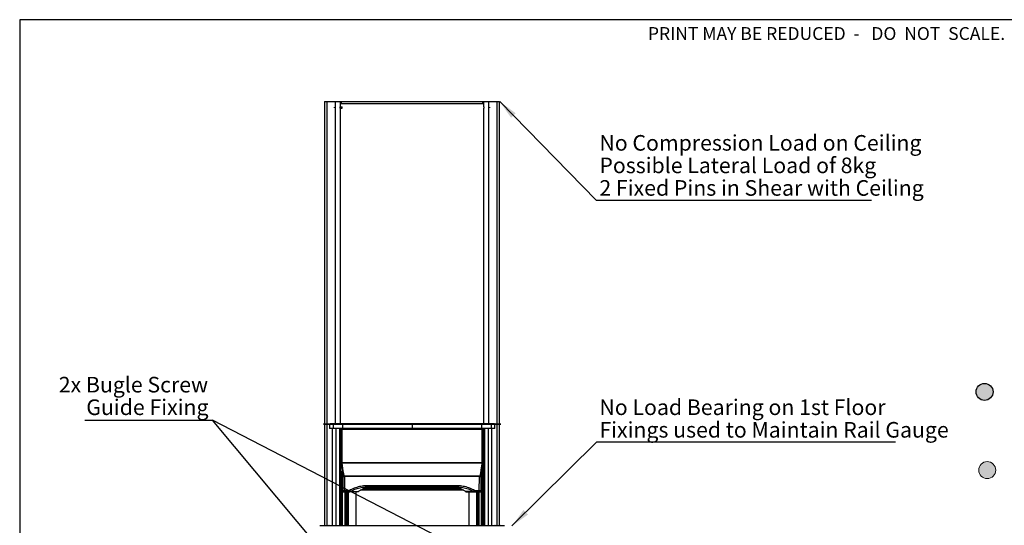
# Model space of a CAD drawing. Units: millimetres. Extents: x -5 to 297, y 1 to 209.
# Drawn here: x 0 to 167, y 123 to 209 of the extents above; entities that cross this region are included whole.
import ezdxf

# ---------------------------------------------------------------- set-up
doc = ezdxf.new("R2010")
doc.units = ezdxf.units.MM
doc.layers.add('SLD-0', color=179, linetype='Continuous')
doc.styles.add('SLDTEXTSTYLE0', font='TXT', dxfattribs={"width": 0.7})
doc.styles.add('SLDTEXTSTYLE1', font='TXT', dxfattribs={"width": 0.597741})
doc.dimstyles.new('SLDDIMSTYLE0', dxfattribs={"dimtxt": 0.18, "dimasz": 3.302, "dimexe": 0, "dimexo": 0.0625, "dimgap": 0, "dimtad": 0, "dimtih": 1, "dimtoh": 1, "dimdec": 0, "dimrnd": 1e-09, "dimzin": 0, "dimdsep": 46, "dimtxsty": 'Standard', "dimsah": 1, "dimcen": 0.09, "dimadec": 0, "dimazin": 0, "dimtfac": 3.302, "dimtdec": 0, "dimtofl": 0, "dimtmove": 0, "dimatfit": 3, "dimfxl": 0, "dimfrac": 2, "dimtolj": 1, "dimtzin": 0, "dimarcsym": 0})

# ---------------------------------------------------------------- blocks, each defined once
blk = doc.blocks.new('SW_NOTE_5')
at = {"layer": 'SLD-0', "color": 0}
blk.add_line((50.72, 0), (0, 0), dxfattribs=at)
at = {"layer": 'SLD-0', "color": 0, "char_height": 2.6458, "attachment_point": 1, "style": 'SLDTEXTSTYLE0'}
for s, insert in [('No Load Bearing on 1st Floor', (0.5, 7.24)), ('Fixings used to Maintain Rail Gauge', (0.5, 3.41))]:
    blk.add_mtext(s, dxfattribs=dict(at, insert=insert))
blk = doc.blocks.new('SW_NOTE_6')
at = {"layer": 'SLD-0', "color": 0}
blk.add_line((-21.65, 0), (0, 0), dxfattribs=at)
blk.add_line((-21.65, 0), (0, 0), dxfattribs=at)
at = {"layer": 'SLD-0', "color": 0, "char_height": 2.6458, "attachment_point": 3, "style": 'SLDTEXTSTYLE0'}
for s, insert in [('2x Bugle Screw', (-0.73, 7.33)), ('Guide Fixing', (-0.66, 3.5))]:
    blk.add_mtext(s, dxfattribs=dict(at, insert=insert))
blk = doc.blocks.new('SW_NOTE_7')
at = {"layer": 'SLD-0', "color": 0}
blk.add_line((46.63, 0), (0, 0), dxfattribs=at)
at = {"layer": 'SLD-0', "color": 0, "char_height": 2.6458, "attachment_point": 1, "style": 'SLDTEXTSTYLE0'}
for s, insert in [('No Compression Load on Ceiling', (0.5, 11.09)), ('Possible Lateral Load of 8kg', (0.5, 7.27)), ('2 Fixed Pins in Shear with Ceiling', (0.5, 3.44))]:
    blk.add_mtext(s, dxfattribs=dict(at, insert=insert))

msp = doc.modelspace()

# ---------------------------------------------------------------- hatches: boundary and pattern name
at = {"linetype": 'Continuous'}
h = msp.add_hatch(color=179, dxfattribs=at)
edge = h.paths.add_edge_path(flags=0)
edge.add_arc((163.7, 145.82), 1.44, 0, 360)
h = msp.add_hatch(color=179, dxfattribs=at)
edge = h.paths.add_edge_path(flags=0)
edge.add_arc((164.16, 132.55), 1.44, 0, 360)

# ---------------------------------------------------------------- linework, layer by layer
at = {"color": 7, "linetype": 'Continuous', "lineweight": 25}
for p, q in [((51.75, 195.08), (51.75, 140.38)), ((51.75, 195.08), (52.16, 195.08)), ((52.16, 195.08), (53.6, 195.08)), ((53.48, 194.02), (53.48, 194.13)), ((53.6, 195.08), (54.44, 195.08)), ((54.44, 195.08), (54.44, 194.73)), ((54.44, 195.08), (54.59, 195.08)), ((54.59, 194.73), (54.44, 194.73)), ((54.45, 194.19), (54.48, 194.19)), ((54.48, 193.96), (54.45, 193.96)), ((54.48, 194.19), (54.48, 194.73)), ((54.48, 194.19), (54.73, 194.19)), ((54.48, 140.42), (54.48, 193.96)), ((54.48, 193.96), (54.73, 193.96)), ((54.59, 195.08), (54.59, 194.73)), ((54.59, 195.08), (78.63, 195.08)), ((54.59, 194.73), (78.63, 194.73)), ((54.73, 193.96), (54.73, 194.19)), ((78.63, 194.73), (78.63, 195.08)), ((78.63, 195.08), (78.77, 195.08)), ((78.77, 194.73), (78.63, 194.73)), ((78.74, 194.73), (78.74, 194.19)), ((78.74, 194.19), (78.76, 194.19)), ((78.74, 193.96), (78.74, 140.42)), ((78.76, 193.96), (78.74, 193.96)), ((78.77, 194.73), (78.77, 195.08)), ((78.77, 195.08), (79.62, 195.08)), ((79.62, 195.08), (81.05, 195.08)), ((79.74, 194.02), (79.74, 194.13)), ((81.05, 195.08), (81.46, 195.08)), ((81.46, 140.38), (81.46, 195.08)), ((51.58, 140.34), (51.58, 140.33)), ((51.58, 140.33), (52.51, 140.33)), ((51.62, 140.38), (52.54, 140.38)), ((51.75, 140.33), (51.75, 123.18)), ((54.64, 140.34), (52.51, 140.34)), ((52.51, 140.34), (52.51, 140.33)), ((52.51, 140.33), (54.64, 140.33)), ((52.54, 140.38), (54.65, 140.38)), ((52.58, 140.33), (52.58, 139.61)), ((52.71, 140.4), (52.71, 140.38)), ((53.21, 140.33), (53.21, 139.61)), ((53.3, 140.38), (53.3, 140.4)), ((66.61, 140.34), (54.64, 140.34)), ((54.64, 140.34), (54.64, 140.33)), ((54.64, 140.33), (66.61, 140.33)), ((54.65, 140.38), (66.61, 140.38)), ((54.84, 140.33), (54.84, 139.61)), ((66.61, 140.4), (54.87, 140.4)), ((66.61, 140.38), (78.56, 140.38)), ((78.57, 140.34), (66.61, 140.34)), ((66.61, 140.34), (66.61, 140.33)), ((66.61, 140.33), (78.57, 140.33)), ((66.61, 140.33), (66.61, 139.61)), ((78.37, 140.33), (78.37, 139.61)), ((78.56, 140.38), (80.67, 140.38)), ((78.57, 140.34), (78.57, 140.33)), ((80.7, 140.34), (78.57, 140.34)), ((78.57, 140.33), (80.7, 140.33)), ((79.91, 140.38), (79.91, 140.4)), ((80, 140.33), (80, 139.61)), ((80.51, 140.38), (80.51, 140.4)), ((80.63, 139.61), (80.63, 140.33)), ((80.67, 140.38), (81.59, 140.38)), ((80.7, 140.34), (80.7, 140.33)), ((80.7, 140.33), (81.64, 140.33)), ((81.46, 123.18), (81.46, 140.33)), ((81.64, 140.33), (81.64, 140.34)), ((53.2, 139.61), (52.58, 139.61)), ((53.06, 139.61), (53.06, 123.18)), ((53.21, 139.61), (53.2, 139.61)), ((53.22, 139.61), (53.21, 139.61)), ((54.84, 139.61), (53.22, 139.61)), ((54.33, 139.61), (54.33, 123.18)), ((54.5, 123.18), (54.5, 139.61)), ((54.55, 139.44), (54.55, 133.82)), ((54.58, 139.54), (54.58, 139.61)), ((54.69, 139.44), (54.69, 133.82)), ((78.52, 139.44), (54.69, 139.44)), ((54.72, 139.61), (78.49, 139.61)), ((66.61, 139.61), (54.84, 139.61)), ((54.84, 139.61), (54.84, 139.61)), ((55.25, 139.61), (55.25, 139.61)), ((55.31, 139.61), (55.31, 139.61)), ((55.76, 139.61), (55.76, 139.61)), ((57.36, 139.61), (57.36, 139.61)), ((58.47, 139.61), (58.47, 139.61)), ((78.37, 139.61), (66.61, 139.61)), ((74.75, 139.61), (74.75, 139.61)), ((75.85, 139.61), (75.85, 139.61)), ((77.46, 139.61), (77.46, 139.61)), ((77.9, 139.61), (77.9, 139.61)), ((77.96, 139.61), (77.96, 139.61)), ((78.37, 139.61), (78.37, 139.61)), ((79.99, 139.61), (78.37, 139.61)), ((78.52, 133.82), (78.52, 139.44)), ((78.63, 139.54), (78.63, 139.61)), ((78.66, 133.82), (78.66, 139.44)), ((78.71, 139.61), (78.71, 123.18)), ((78.89, 139.61), (78.89, 123.18)), ((80, 139.61), (79.99, 139.61)), ((80.01, 139.61), (80, 139.61)), ((80.63, 139.61), (80.01, 139.61)), ((80.15, 123.18), (80.15, 139.61)), ((54.53, 133.24), (54.5, 133.24)), ((54.64, 133.24), (54.53, 133.24)), ((54.6, 133.35), (54.61, 133.34)), ((54.6, 133.33), (54.62, 133.33)), ((54.78, 123.18), (54.78, 132.35)), ((54.83, 123.18), (54.83, 132.01)), ((78.38, 123.18), (78.38, 132.01)), ((78.44, 132.43), (78.44, 123.18)), ((78.69, 133.24), (78.57, 133.24)), ((78.6, 133.34), (78.61, 133.35)), ((78.6, 133.33), (78.61, 133.33)), ((78.71, 133.24), (78.69, 133.24)), ((54.83, 131.04), (54.89, 131.04)), ((54.83, 130.47), (54.89, 130.47)), ((54.83, 130.38), (54.89, 130.38)), ((54.89, 129.09), (54.89, 131.36)), ((54.89, 131.33), (54.89, 129.06)), ((55.05, 131.47), (55.04, 131.47)), ((78.02, 131.47), (55.19, 131.47)), ((78.18, 131.47), (78.17, 131.47)), ((78.32, 131.36), (78.32, 129.09)), ((78.32, 129.06), (78.32, 131.33)), ((78.32, 131.04), (78.38, 131.04)), ((78.32, 130.47), (78.38, 130.47)), ((78.32, 130.38), (78.38, 130.38)), ((54.89, 129.81), (54.83, 129.81)), ((54.83, 128.98), (54.85, 128.98)), ((54.85, 128.96), (54.83, 128.96)), ((54.83, 128.9), (54.85, 128.9)), ((54.85, 128.87), (54.83, 128.87)), ((54.85, 128.9), (54.85, 128.98)), ((54.85, 128.98), (54.89, 128.98)), ((54.85, 128.96), (54.85, 128.87)), ((54.89, 128.96), (54.85, 128.96)), ((54.89, 128.9), (54.85, 128.9)), ((54.85, 128.87), (54.89, 128.87)), ((54.89, 129.09), (55.22, 129.09)), ((55.22, 129.06), (54.89, 129.06)), ((54.89, 128.87), (55.25, 128.87)), ((55.89, 129.06), (55.22, 129.06)), ((55.25, 123.18), (55.25, 128.87)), ((55.25, 128.87), (55.93, 128.87)), ((55.26, 128.87), (55.26, 123.18)), ((55.5, 128.87), (55.5, 123.18)), ((57.15, 123.18), (57.15, 128.87)), ((75.38, 129.13), (57.83, 129.13)), ((74.13, 129.9), (59.08, 129.9)), ((59.1, 129.71), (74.11, 129.71)), ((76.22, 128.87), (76.22, 123.18)), ((77.28, 128.87), (77.96, 128.87)), ((78, 129.06), (77.32, 129.06)), ((77.71, 128.87), (77.71, 123.18)), ((77.95, 123.18), (77.95, 128.87)), ((77.96, 123.18), (77.96, 128.87)), ((77.96, 128.87), (78.32, 128.87)), ((78, 129.09), (78.32, 129.09)), ((78.32, 129.06), (78, 129.06)), ((78.38, 129.81), (78.32, 129.81)), ((78.32, 129.09), (78.32, 129.07)), ((78.32, 128.98), (78.37, 128.98)), ((78.37, 128.96), (78.32, 128.96)), ((78.37, 128.9), (78.32, 128.9)), ((78.32, 128.87), (78.37, 128.87)), ((78.37, 128.98), (78.37, 128.9)), ((78.37, 128.98), (78.38, 128.98)), ((78.37, 128.87), (78.37, 128.96)), ((78.38, 128.96), (78.37, 128.96)), ((78.37, 128.9), (78.38, 128.9)), ((78.38, 128.87), (78.37, 128.87)), ((50.94, 123.18), (51.59, 123.18)), ((51.59, 123.18), (51.62, 123.18)), ((51.62, 123.18), (52.54, 123.18)), ((52.54, 123.18), (54.65, 123.18)), ((54.65, 123.18), (66.61, 123.18)), ((66.61, 123.18), (78.56, 123.18)), ((78.56, 123.18), (80.67, 123.18)), ((80.67, 123.18), (81.59, 123.18)), ((81.59, 123.18), (81.63, 123.18)), ((81.63, 123.18), (82.28, 123.18))]:
    msp.add_line(p, q, dxfattribs=at)
at = {"color": 8, "linetype": 'Continuous', "lineweight": 25}
for p, q in [((52.16, 195.08), (52.16, 140.38)), ((53.48, 194.03), (53.48, 194.12)), ((53.48, 194.03), (53.48, 194.12)), ((53.6, 140.42), (53.6, 195.08)), ((79.62, 140.42), (79.62, 195.08)), ((81.05, 140.38), (81.05, 195.08)), ((52.51, 140.34), (51.58, 140.34)), ((52.16, 140.33), (52.16, 123.18)), ((54.87, 140.38), (54.87, 140.4)), ((66.61, 140.42), (66.61, 140.4)), ((66.61, 140.4), (66.61, 140.38)), ((78.34, 140.38), (78.34, 140.4)), ((81.64, 140.34), (80.7, 140.34)), ((81.05, 123.18), (81.05, 140.33)), ((53.68, 139.61), (53.68, 123.18)), ((54.49, 139.61), (54.49, 123.18)), ((54.5, 139.61), (54.5, 123.18)), ((54.69, 139.44), (54.55, 139.44)), ((55.33, 139.61), (55.33, 139.61)), ((55.41, 139.61), (55.41, 139.61)), ((55.66, 139.61), (55.66, 139.61)), ((55.75, 139.61), (55.75, 139.61)), ((57.44, 139.61), (57.44, 139.61)), ((58.39, 139.61), (58.39, 139.61)), ((74.83, 139.61), (74.83, 139.61)), ((75.77, 139.61), (75.77, 139.61)), ((77.47, 139.61), (77.47, 139.61)), ((77.55, 139.61), (77.55, 139.61)), ((77.8, 139.61), (77.8, 139.61)), ((77.89, 139.61), (77.89, 139.61)), ((78.66, 139.44), (78.52, 139.44)), ((78.71, 139.61), (78.71, 123.18)), ((78.73, 139.61), (78.73, 123.18)), ((79.53, 139.61), (79.53, 123.18)), ((54.69, 133.82), (54.55, 133.82)), ((78.66, 133.82), (78.52, 133.82)), ((54.53, 123.18), (54.53, 133.24)), ((54.78, 123.18), (54.78, 132.37)), ((54.81, 123.18), (54.81, 132.14)), ((54.83, 123.18), (54.83, 132.03)), ((54.83, 123.18), (54.83, 132.02)), ((78.38, 123.18), (78.38, 132.03)), ((78.38, 123.18), (78.38, 132.02)), ((78.4, 123.18), (78.4, 132.14)), ((78.45, 132.44), (78.45, 123.18)), ((78.69, 133.24), (78.69, 123.18)), ((54.89, 130.98), (54.83, 130.98)), ((54.83, 130.53), (54.89, 130.53)), ((54.89, 130.33), (54.83, 130.33)), ((55.22, 129.06), (55.19, 131.47)), ((78, 129.06), (78.02, 131.47)), ((78.38, 130.98), (78.32, 130.98)), ((78.32, 130.53), (78.38, 130.53)), ((78.38, 130.33), (78.32, 130.33)), ((54.83, 129.87), (54.89, 129.87)), ((55.27, 128.87), (55.27, 123.18)), ((55.34, 128.87), (55.34, 123.18)), ((55.35, 128.87), (55.35, 123.18)), ((55.44, 128.87), (55.44, 123.18)), ((55.46, 128.87), (55.46, 123.18)), ((55.74, 123.18), (55.74, 128.87)), ((55.77, 128.87), (55.77, 123.18)), ((57.13, 123.18), (57.13, 128.87)), ((75.32, 129.17), (57.89, 129.17)), ((74.94, 129.37), (58.28, 129.37)), ((74.55, 129.53), (58.67, 129.53)), ((75.66, 128.93), (75.66, 128.93)), ((75.66, 128.93), (75.66, 128.93)), ((76.25, 128.87), (76.25, 123.18)), ((77.61, 123.18), (77.61, 128.87)), ((77.64, 128.87), (77.64, 123.18)), ((77.76, 128.87), (77.76, 123.18)), ((77.77, 128.87), (77.77, 123.18)), ((77.87, 128.87), (77.87, 123.18)), ((77.87, 128.87), (77.87, 123.18)), ((77.95, 128.87), (77.95, 123.18)), ((78.32, 129.87), (78.38, 129.87))]:
    msp.add_line(p, q, dxfattribs=at)
at = {"color": 7, "linetype": 'Continuous', "lineweight": 25, "flags": 128}
for points in [[(54.69, 139.44), (54.69, 139.47), (54.69, 139.51), (54.69, 139.54), (54.7, 139.56), (54.7, 139.58), (54.71, 139.6), (54.72, 139.61), (54.72, 139.61)], [(78.52, 139.44), (78.52, 139.47), (78.52, 139.51), (78.52, 139.54), (78.51, 139.56), (78.51, 139.58), (78.5, 139.6), (78.5, 139.61), (78.49, 139.61)], [(54.56, 133.74), (54.63, 133.28), (54.9, 131.61)], [(54.7, 133.7), (54.75, 133.39), (54.84, 132.77), (54.95, 132.12), (54.97, 131.96), (55.04, 131.57)], [(78.18, 131.57), (78.21, 131.78), (78.31, 132.4), (78.41, 133.05), (78.42, 133.12), (78.52, 133.7)], [(78.31, 131.61), (78.36, 131.89), (78.65, 133.74)], [(54.63, 133.32), (54.62, 133.32), (54.61, 133.32), (54.6, 133.33), (54.59, 133.35), (54.58, 133.38), (54.57, 133.41), (54.57, 133.45), (54.57, 133.48), (54.58, 133.52), (54.59, 133.54), (54.59, 133.55)], [(54.59, 133.54), (54.59, 133.52), (54.58, 133.49), (54.58, 133.46), (54.58, 133.42), (54.58, 133.39), (54.59, 133.37), (54.6, 133.35), (54.61, 133.33), (54.62, 133.33), (54.62, 133.33)], [(54.59, 133.52), (54.59, 133.5), (54.59, 133.46), (54.59, 133.43), (54.59, 133.4), (54.6, 133.37), (54.6, 133.35), (54.62, 133.34), (54.62, 133.33)], [(54.59, 133.34), (54.6, 133.33), (54.6, 133.33)], [(54.66, 133.13), (54.65, 133.12), (54.64, 133.11), (54.64, 133.09), (54.64, 133.07)], [(54.64, 133.07), (54.64, 133.05), (54.64, 133.03), (54.65, 133.02), (54.66, 133.01), (54.66, 133.02), (54.67, 133.03), (54.67, 133.04)], [(78.55, 133.07), (78.55, 133.05), (78.56, 133.03), (78.56, 133.02), (78.57, 133.01), (78.58, 133.02), (78.58, 133.03), (78.59, 133.05), (78.59, 133.07), (78.59, 133.09), (78.58, 133.11), (78.58, 133.12), (78.57, 133.13), (78.56, 133.12), (78.56, 133.11), (78.55, 133.09), (78.55, 133.07)], [(78.59, 133.32), (78.59, 133.32), (78.6, 133.32), (78.61, 133.33), (78.63, 133.35), (78.63, 133.38), (78.64, 133.41), (78.64, 133.45), (78.64, 133.48), (78.63, 133.52), (78.63, 133.54), (78.62, 133.55)], [(78.59, 133.33), (78.6, 133.33), (78.61, 133.35), (78.62, 133.37), (78.63, 133.39), (78.64, 133.42), (78.64, 133.46), (78.63, 133.49), (78.63, 133.52), (78.62, 133.54)], [(78.59, 133.33), (78.59, 133.33), (78.6, 133.34), (78.61, 133.36), (78.62, 133.38), (78.63, 133.41), (78.63, 133.45)], [(78.61, 133.33), (78.62, 133.33), (78.62, 133.34)], [(55.07, 131.47), (55.06, 131.47), (55.06, 131.48), (55.05, 131.48), (55.05, 131.5), (55.05, 131.51), (55.04, 131.53), (55.04, 131.55), (55.04, 131.57)], [(78.15, 131.47), (78.15, 131.47), (78.15, 131.48), (78.16, 131.48), (78.16, 131.5), (78.17, 131.51), (78.17, 131.53), (78.17, 131.55), (78.18, 131.57)], [(55.25, 128.87), (55.25, 128.87), (55.24, 128.88), (55.23, 128.9), (55.23, 128.93), (55.22, 128.95), (55.22, 128.99), (55.22, 129.02), (55.22, 129.06)], [(78, 129.06), (78, 129.02), (77.99, 128.99), (77.99, 128.95), (77.99, 128.93), (77.98, 128.9), (77.97, 128.88), (77.97, 128.87), (77.96, 128.87)]]:
    msp.add_lwpolyline(points, dxfattribs=at)
at = {"color": 8, "linetype": 'Continuous', "lineweight": 25, "flags": 128}
for points in [[(54.7, 133.7), (54.66, 133.7), (54.63, 133.7), (54.6, 133.71), (54.58, 133.72), (54.57, 133.73), (54.56, 133.74), (54.56, 133.74)], [(78.65, 133.74), (78.65, 133.74), (78.65, 133.73), (78.63, 133.72), (78.61, 133.71), (78.58, 133.7), (78.55, 133.7), (78.52, 133.7)], [(54.9, 131.61), (54.9, 131.61), (54.91, 131.6), (54.92, 131.59), (54.94, 131.58), (54.97, 131.57), (55, 131.57), (55.04, 131.57)], [(78.18, 131.57), (78.21, 131.57), (78.24, 131.57), (78.27, 131.58), (78.29, 131.59), (78.31, 131.6), (78.31, 131.61), (78.31, 131.61)], [(54.83, 129.79), (54.84, 129.8), (54.86, 129.81)], [(78.38, 129.79), (78.37, 129.8), (78.36, 129.81)]]:
    msp.add_lwpolyline(points, dxfattribs=at)
at = {"color": 179, "linetype": 'Continuous', "lineweight": 18}
msp.add_circle((164.16, 132.55), 1.44, dxfattribs=at)
at = {"color": 7, "linetype": 'Continuous', "lineweight": 25}
for centre, radius, start, end in [((51.62, 140.34), 0.0429, 90, 180), ((54.7, 140.35), 0.0608, 147.685, 189.8185), ((78.51, 140.35), 0.0612, 350.3948, 32.2455), ((81.59, 140.34), 0.0429, 0, 90), ((54.72, 139.44), 0.171, 90, 180), ((78.49, 139.44), 0.171, 0, 90), ((54.8, 133.45), 0.223, 159.6334, 207.0403), ((78.47, 133.43), 0.166, 329.1714, 4.5365), ((78.41, 133.45), 0.226, 358.551, 19.153), ((78.36, 133.45), 0.268, 359.13, 14.4994), ((54.76, 130.76), 0.0857, 338.7201, 21.2799), ((55.07, 131.64), 0.171, 189.0823, 270), ((78.15, 131.64), 0.171, 270, 350.9177), ((78.46, 130.76), 0.0857, 158.7201, 201.2799), ((54.76, 130.1), 0.0857, 338.7201, 21.2799), ((78.46, 130.1), 0.0857, 158.7201, 201.2799), ((54.7, 123.15), 0.0611, 147.8135, 189.69), ((78.51, 123.15), 0.0612, 350.3948, 32.2455), ((81.62, 123.15), 0.0383, 352.0115, 78.7053)]:
    msp.add_arc(centre, radius, start, end, dxfattribs=at)
for centre, start_param, end_param in [((53.38, 194.08), 4.170305, 5.254473), ((79.84, 194.08), 1.028713, 2.11288)]:
    msp.add_ellipse(centre, major_axis=(0, 0.114), ratio=0.993153, start_param=start_param, end_param=end_param, dxfattribs=at)
for points, knots in [([(54.45, 193.96), (54.45, 193.96), (54.44, 193.97), (54.43, 193.99), (54.41, 194.02), (54.41, 194.06), (54.41, 194.09), (54.41, 194.13), (54.42, 194.16), (54.44, 194.18), (54.45, 194.19), (54.45, 194.19), (54.45, 194.19)], [0, 0, 0, 0, 0.113421, 0.226683, 0.343293, 0.453627, 0.549952, 0.639693, 0.734682, 0.841188, 0.95677, 1, 1, 1, 1]), ([(78.76, 194.19), (78.76, 194.19), (78.77, 194.19), (78.78, 194.18), (78.79, 194.15), (78.8, 194.11), (78.81, 194.08), (78.8, 194.04), (78.8, 194.01), (78.78, 193.98), (78.77, 193.96), (78.76, 193.96), (78.76, 193.96)], [0, 0, 0, 0, 0.060798, 0.169844, 0.285168, 0.400244, 0.503554, 0.594989, 0.686108, 0.78654, 0.898483, 1, 1, 1, 1]), ([(52.51, 140.34), (52.51, 140.35), (52.52, 140.36), (52.52, 140.37), (52.53, 140.38), (52.54, 140.38), (52.54, 140.38), (52.54, 140.38), (52.54, 140.38)], [0, 0, 0, 0, 0.214649, 0.429297, 0.643953, 0.858626, 0.979526, 1, 1, 1, 1]), ([(52.73, 140.42), (52.73, 140.42), (52.72, 140.42), (52.71, 140.41), (52.71, 140.41), (52.71, 140.4), (52.71, 140.4)], [0, 0, 0, 0, 0.2490911, 0.4988405, 0.7491205, 1, 1, 1, 1]), ([(53.32, 140.42), (53.27, 140.42), (53.18, 140.42), (53.07, 140.42), (52.98, 140.42), (52.92, 140.42), (52.88, 140.42), (52.84, 140.42), (52.8, 140.42), (52.76, 140.42), (52.74, 140.42), (52.73, 140.42), (52.73, 140.42)], [0, 0, 0, 0, 0.1375254, 0.2575212, 0.3599607, 0.4448388, 0.5121598, 0.5794851, 0.6643676, 0.7668006, 0.8867879, 1, 1, 1, 1]), ([(53.3, 140.4), (53.3, 140.4), (53.3, 140.4), (53.31, 140.41), (53.31, 140.42), (53.32, 140.42), (53.32, 140.42), (53.32, 140.42)], [0, 0, 0, 0, 0.214709, 0.429208, 0.645967, 0.855565, 1, 1, 1, 1]), ([(54.87, 140.4), (54.76, 140.4), (54.54, 140.4), (54.23, 140.4), (53.95, 140.4), (53.71, 140.4), (53.5, 140.4), (53.37, 140.4), (53.3, 140.4)], [0, 0, 0, 0, 0.186656, 0.373308, 0.559959, 0.706638, 0.853319, 1, 1, 1, 1]), ([(54.88, 140.42), (54.82, 140.42), (54.7, 140.42), (54.53, 140.42), (54.4, 140.42), (54.28, 140.42), (54.19, 140.42), (54.11, 140.42), (54.02, 140.42), (53.91, 140.42), (53.78, 140.42), (53.64, 140.42), (53.48, 140.42), (53.37, 140.42), (53.32, 140.42)], [0, 0, 0, 0, 0.108824, 0.203964, 0.285405, 0.353143, 0.407178, 0.452421, 0.509226, 0.579817, 0.664191, 0.76235, 0.874293, 1, 1, 1, 1]), ([(66.61, 140.42), (66.51, 140.42), (66.33, 140.42), (66.07, 140.42), (65.85, 140.42), (65.64, 140.42), (65.47, 140.42), (65.32, 140.42), (65.11, 140.42), (64.83, 140.42), (64.15, 140.42), (63.19, 140.42), (61.97, 140.42), (60.69, 140.42), (59.31, 140.42), (58.21, 140.42), (57.5, 140.42), (57.18, 140.42), (56.87, 140.42), (56.63, 140.42), (56.43, 140.42), (56.25, 140.42), (56.05, 140.42), (55.8, 140.42), (55.52, 140.42), (55.21, 140.42), (54.98, 140.42), (54.87, 140.42)], [0, 0, 0, 0, 0.0240856, 0.0458166, 0.065193, 0.0822149, 0.0968823, 0.1091953, 0.1199754, 0.1501311, 0.181166, 0.2928144, 0.392501, 0.4921876, 0.6190601, 0.7459326, 0.7738453, 0.8017277, 0.8283115, 0.852927, 0.864629, 0.8794082, 0.8973005, 0.9183057, 0.942424, 0.9696555, 1, 1, 1, 1]), ([(78.35, 140.42), (78.28, 140.42), (78.17, 140.42), (78, 140.42), (77.87, 140.42), (77.75, 140.42), (77.66, 140.42), (77.46, 140.42), (77.03, 140.42), (76.18, 140.42), (75.06, 140.42), (73.78, 140.42), (72.61, 140.42), (71.5, 140.42), (70.45, 140.42), (69.29, 140.42), (68.42, 140.42), (67.86, 140.42), (67.71, 140.42), (67.57, 140.42), (67.44, 140.42), (67.32, 140.42), (67.18, 140.42), (67.02, 140.42), (66.82, 140.42), (66.67, 140.42), (66.6, 140.42)], [0, 0, 0, 0, 0.016246, 0.030269, 0.042069, 0.051646, 0.059291, 0.066757, 0.103223, 0.168982, 0.286406, 0.39125, 0.496093, 0.585052, 0.67401, 0.762969, 0.880393, 0.89331, 0.906074, 0.918061, 0.929332, 0.938239, 0.94976, 0.963894, 0.980641, 1, 1, 1, 1]), ([(78.34, 140.4), (77.91, 140.4), (77.05, 140.4), (75.74, 140.4), (74.43, 140.4), (73.12, 140.4), (71.81, 140.4), (70.5, 140.4), (69.21, 140.4), (67.91, 140.4), (67.04, 140.4), (66.61, 140.4)], [0, 0, 0, 0, 0.111991, 0.224003, 0.336003, 0.448001, 0.559998, 0.669996, 0.779997, 0.890009, 1, 1, 1, 1]), ([(66.61, 140.34), (66.61, 140.35), (66.61, 140.36), (66.61, 140.37), (66.61, 140.38), (66.61, 140.38), (66.61, 140.38), (66.61, 140.38), (66.61, 140.38)], [0, 0, 0, 0, 0.214656, 0.429311, 0.643968, 0.858625, 0.962494, 1, 1, 1, 1]), ([(79.9, 140.42), (79.85, 140.42), (79.76, 140.42), (79.63, 140.42), (79.51, 140.42), (79.41, 140.42), (79.32, 140.42), (79.24, 140.42), (79.15, 140.42), (79.04, 140.42), (78.9, 140.42), (78.74, 140.42), (78.55, 140.42), (78.41, 140.42), (78.33, 140.42)], [0, 0, 0, 0, 0.108817, 0.203964, 0.285405, 0.353143, 0.407178, 0.452421, 0.509226, 0.579817, 0.664191, 0.76235, 0.874293, 1, 1, 1, 1]), ([(79.91, 140.4), (79.83, 140.4), (79.66, 140.4), (79.38, 140.4), (79.11, 140.4), (78.85, 140.4), (78.6, 140.4), (78.43, 140.4), (78.34, 140.4)], [0, 0, 0, 0, 0.1866509, 0.3733032, 0.5599547, 0.706634, 0.8533156, 1, 1, 1, 1]), ([(80.48, 140.42), (80.48, 140.42), (80.48, 140.42), (80.45, 140.42), (80.42, 140.42), (80.38, 140.42), (80.34, 140.42), (80.29, 140.42), (80.23, 140.42), (80.14, 140.42), (80.03, 140.42), (79.94, 140.42), (79.89, 140.42)], [0, 0, 0, 0, 0.113286, 0.233264, 0.335688, 0.420563, 0.487883, 0.555199, 0.640069, 0.7425, 0.862486, 1, 1, 1, 1]), ([(79.91, 140.4), (79.91, 140.4), (79.91, 140.4), (79.91, 140.41), (79.9, 140.42), (79.9, 140.42), (79.89, 140.42), (79.89, 140.42)], [0, 0, 0, 0, 0.214866, 0.429521, 0.646439, 0.85619, 1, 1, 1, 1]), ([(80.51, 140.4), (80.51, 140.4), (80.51, 140.41), (80.5, 140.41), (80.49, 140.42), (80.48, 140.42), (80.48, 140.42)], [0, 0, 0, 0, 0.250442, 0.500632, 0.750569, 1, 1, 1, 1]), ([(80.7, 140.34), (80.7, 140.35), (80.7, 140.36), (80.69, 140.37), (80.69, 140.38), (80.68, 140.38), (80.67, 140.38), (80.67, 140.38), (80.67, 140.38)], [0, 0, 0, 0, 0.214649, 0.429297, 0.643953, 0.858626, 0.979526, 1, 1, 1, 1]), ([(54.55, 133.82), (54.55, 133.81), (54.55, 133.79), (54.55, 133.77), (54.56, 133.75), (54.56, 133.74)], [0, 0, 0, 0, 0.157014, 0.773398, 1, 1, 1, 1]), ([(54.69, 133.82), (54.69, 133.79), (54.69, 133.74), (54.69, 133.71), (54.7, 133.7)], [0, 0, 0, 0, 0.769933, 1, 1, 1, 1]), ([(54.69, 133.82), (55.08, 133.82), (55.86, 133.82), (57.04, 133.82), (58.22, 133.82), (59.41, 133.82), (60.61, 133.82), (61.81, 133.82), (63.01, 133.82), (64.24, 133.82), (65.5, 133.82), (66.79, 133.82), (68.08, 133.82), (69.32, 133.82), (70.52, 133.82), (71.66, 133.82), (72.81, 133.82), (73.96, 133.82), (75.1, 133.82), (76.25, 133.82), (77.39, 133.82), (78.15, 133.82), (78.52, 133.82)], [0, 0, 0, 0, 0.049867, 0.099744, 0.149621, 0.199488, 0.249694, 0.299911, 0.350128, 0.400334, 0.453958, 0.507581, 0.561309, 0.615036, 0.663001, 0.710975, 0.75895, 0.806914, 0.855181, 0.903457, 0.951733, 1, 1, 1, 1]), ([(78.52, 133.7), (78.14, 133.7), (77.39, 133.7), (76.26, 133.7), (75.12, 133.7), (73.98, 133.7), (72.83, 133.7), (71.68, 133.7), (70.52, 133.7), (69.32, 133.7), (68.08, 133.7), (66.79, 133.7), (65.5, 133.7), (64.25, 133.7), (63.02, 133.7), (61.83, 133.7), (60.64, 133.7), (59.44, 133.7), (58.25, 133.7), (57.06, 133.7), (55.88, 133.7), (55.09, 133.7), (54.7, 133.7)], [0, 0, 0, 0, 0.0479629, 0.0959351, 0.1439073, 0.1918702, 0.2401349, 0.288409, 0.3366831, 0.3849478, 0.4385776, 0.4922075, 0.5459421, 0.5996766, 0.649542, 0.699418, 0.7492939, 0.7991593, 0.8493641, 0.8995796, 0.9497952, 1, 1, 1, 1]), ([(78.52, 133.7), (78.52, 133.73), (78.52, 133.77), (78.52, 133.81), (78.52, 133.82)], [0, 0, 0, 0, 0.771855, 1, 1, 1, 1]), ([(78.65, 133.74), (78.66, 133.75), (78.66, 133.77), (78.66, 133.79), (78.66, 133.81), (78.66, 133.82)], [0, 0, 0, 0, 0.163858, 0.800532, 1, 1, 1, 1]), ([(54.99, 131.49), (54.99, 131.49), (54.97, 131.49), (54.94, 131.47), (54.91, 131.43), (54.89, 131.39), (54.89, 131.36), (54.89, 131.36)], [0, 0, 0, 0, 0.032895, 0.32156, 0.612154, 0.888303, 1, 1, 1, 1]), ([(55.04, 131.47), (55.02, 131.47), (54.98, 131.47), (54.94, 131.44), (54.91, 131.4), (54.89, 131.36), (54.89, 131.33), (54.89, 131.33)], [0, 0, 0, 0, 0.229965, 0.459808, 0.691187, 0.911064, 1, 1, 1, 1]), ([(55.04, 131.57), (55.46, 131.57), (56.29, 131.57), (57.56, 131.57), (58.83, 131.57), (60.17, 131.57), (61.59, 131.57), (63.08, 131.57), (64.57, 131.57), (66.07, 131.57), (67.56, 131.57), (69.01, 131.57), (70.4, 131.57), (71.73, 131.57), (73.04, 131.57), (74.33, 131.57), (75.62, 131.57), (76.9, 131.57), (77.75, 131.57), (78.18, 131.57)], [0, 0, 0, 0, 0.055064, 0.110142, 0.16522, 0.220284, 0.284404, 0.348567, 0.412753, 0.476938, 0.541102, 0.605222, 0.662929, 0.720637, 0.776495, 0.832375, 0.888262, 0.944142, 1, 1, 1, 1]), ([(78.15, 131.47), (77.77, 131.47), (77.02, 131.47), (75.9, 131.47), (74.77, 131.47), (73.63, 131.47), (72.49, 131.47), (71.35, 131.47), (70.2, 131.47), (68.94, 131.47), (67.57, 131.47), (66.08, 131.47), (64.59, 131.47), (63.1, 131.47), (61.61, 131.47), (60.19, 131.47), (58.85, 131.47), (57.59, 131.47), (56.32, 131.47), (55.49, 131.47), (55.07, 131.47)], [0, 0, 0, 0, 0.0491838, 0.0983774, 0.1475711, 0.1967549, 0.2462563, 0.2957677, 0.3452792, 0.3947806, 0.458737, 0.5227043, 0.5866607, 0.6510098, 0.7153699, 0.779719, 0.834734, 0.889749, 0.9448746, 1, 1, 1, 1]), ([(78.32, 131.33), (78.32, 131.34), (78.32, 131.37), (78.29, 131.41), (78.26, 131.45), (78.22, 131.47), (78.19, 131.47), (78.18, 131.47)], [0, 0, 0, 0, 0.1982, 0.395998, 0.604248, 0.828489, 1, 1, 1, 1]), ([(78.32, 131.36), (78.32, 131.37), (78.32, 131.4), (78.29, 131.44), (78.26, 131.47), (78.24, 131.48), (78.23, 131.49)], [0, 0, 0, 0, 0.254736, 0.508955, 0.776606, 1, 1, 1, 1]), ([(54.89, 129.05), (54.89, 129.06), (54.89, 129.07), (54.89, 129.09), (54.89, 129.09)], [0, 0, 0, 0, 0.780422, 1, 1, 1, 1]), ([(54.89, 129.06), (54.89, 129.04), (54.89, 129), (54.89, 128.94), (54.89, 128.9), (54.89, 128.87), (54.89, 128.87), (54.89, 128.87)], [0, 0, 0, 0, 0.192708, 0.385107, 0.585707, 0.806451, 1, 1, 1, 1]), ([(56, 129.09), (55.99, 129.08), (55.96, 129.07), (55.92, 129.06), (55.9, 129.06), (55.89, 129.06)], [0, 0, 0, 0, 0.494302, 0.82022, 1, 1, 1, 1]), ([(55.93, 128.87), (55.93, 128.87), (55.94, 128.87), (55.98, 128.87), (56.05, 128.88), (56.1, 128.91), (56.13, 128.92)], [0, 0, 0, 0, 0.000008, 0.179746, 0.505587, 1, 1, 1, 1]), ([(57.38, 128.87), (57.38, 128.87), (57.38, 128.87), (57.36, 128.87), (57.31, 128.87), (57.23, 128.87), (57.12, 128.87), (56.98, 128.87), (56.82, 128.87), (56.64, 128.87), (56.43, 128.87), (56.19, 128.87), (56.02, 128.87), (55.93, 128.87)], [0, 0, 0, 0, 0.096465, 0.188924, 0.28219, 0.375014, 0.468351, 0.561516, 0.649136, 0.737031, 0.8248, 0.912405, 1, 1, 1, 1]), ([(59.08, 129.9), (58.92, 129.9), (58.61, 129.89), (58.14, 129.84), (57.68, 129.75), (57.23, 129.63), (56.79, 129.47), (56.38, 129.29), (56.12, 129.15), (56, 129.09)], [0, 0, 0, 0, 0.1456037, 0.291209, 0.43678, 0.582352, 0.7278765, 0.8734011, 1, 1, 1, 1]), ([(56.13, 128.92), (56.25, 128.99), (56.5, 129.12), (56.89, 129.3), (57.32, 129.45), (57.75, 129.57), (58.2, 129.65), (58.65, 129.7), (58.95, 129.71), (59.1, 129.71)], [0, 0, 0, 0, 0.126669, 0.272241, 0.417812, 0.563375, 0.708937, 0.85447, 1, 1, 1, 1]), ([(57.53, 128.92), (57.51, 128.91), (57.46, 128.88), (57.41, 128.87), (57.38, 128.87)], [0, 0, 0, 0, 0.42147, 1, 1, 1, 1]), ([(57.53, 128.92), (57.54, 128.92), (57.54, 128.92), (57.55, 128.93), (57.55, 128.93)], [0, 0, 0, 0, 0.499944, 1, 1, 1, 1]), ([(57.55, 128.93), (57.62, 128.98), (57.76, 129.09), (57.98, 129.22), (58.18, 129.33), (58.38, 129.42), (58.55, 129.49), (58.71, 129.54), (58.84, 129.58), (58.95, 129.61), (59.04, 129.63), (59.1, 129.64), (59.16, 129.65), (59.21, 129.66), (59.29, 129.67), (59.36, 129.68), (59.43, 129.69), (59.49, 129.7), (59.55, 129.7), (59.6, 129.71), (59.65, 129.71), (59.69, 129.71), (59.73, 129.71), (59.75, 129.71), (59.76, 129.71)], [0, 0, 0, 0, 0.066709, 0.133365, 0.193626, 0.247596, 0.295341, 0.336896, 0.372279, 0.401491, 0.424527, 0.441376, 0.453, 0.463987, 0.487243, 0.514677, 0.548134, 0.588659, 0.636826, 0.692925, 0.757146, 0.829678, 0.910611, 1, 1, 1, 1]), ([(73.46, 129.71), (73.47, 129.71), (73.48, 129.71), (73.52, 129.71), (73.56, 129.71), (73.61, 129.71), (73.66, 129.7), (73.72, 129.7), (73.78, 129.69), (73.85, 129.68), (73.93, 129.67), (74, 129.66), (74.06, 129.65), (74.11, 129.64), (74.17, 129.63), (74.26, 129.61), (74.37, 129.58), (74.51, 129.54), (74.66, 129.49), (74.84, 129.42), (75.03, 129.33), (75.24, 129.22), (75.45, 129.09), (75.59, 128.98), (75.66, 128.93)], [0, 0, 0, 0, 0.089389, 0.170322, 0.242854, 0.307075, 0.363174, 0.411341, 0.451866, 0.485323, 0.512757, 0.536013, 0.547, 0.558624, 0.575473, 0.598509, 0.627721, 0.663104, 0.704659, 0.752404, 0.806374, 0.866635, 0.933291, 1, 1, 1, 1]), ([(74.11, 129.71), (74.26, 129.71), (74.56, 129.7), (75.01, 129.65), (75.46, 129.57), (75.9, 129.45), (76.32, 129.3), (76.72, 129.12), (76.96, 128.99), (77.08, 128.92)], [0, 0, 0, 0, 0.14553, 0.291063, 0.436625, 0.582188, 0.727759, 0.873331, 1, 1, 1, 1]), ([(77.21, 129.09), (77.09, 129.15), (76.84, 129.29), (76.43, 129.47), (75.99, 129.63), (75.53, 129.75), (75.07, 129.84), (74.61, 129.89), (74.29, 129.9), (74.13, 129.9)], [0, 0, 0, 0, 0.126598, 0.272123, 0.417647, 0.563219, 0.708791, 0.854396, 1, 1, 1, 1]), ([(75.66, 128.93), (75.66, 128.93), (75.67, 128.92), (75.68, 128.92), (75.68, 128.92)], [0, 0, 0, 0, 0.500056, 1, 1, 1, 1]), ([(75.68, 128.92), (75.7, 128.91), (75.75, 128.88), (75.8, 128.87), (75.84, 128.87)], [0, 0, 0, 0, 0.42147, 1, 1, 1, 1]), ([(75.84, 128.87), (75.84, 128.87), (75.83, 128.87), (75.85, 128.87), (75.9, 128.87), (75.98, 128.87), (76.09, 128.87), (76.23, 128.87), (76.39, 128.87), (76.58, 128.87), (76.79, 128.87), (77.02, 128.87), (77.19, 128.87), (77.28, 128.87)], [0, 0, 0, 0, 0.096465, 0.188924, 0.28219, 0.375014, 0.468351, 0.561516, 0.649136, 0.737031, 0.8248, 0.912405, 1, 1, 1, 1]), ([(77.08, 128.92), (77.08, 128.92), (77.09, 128.92), (77.12, 128.9), (77.19, 128.88), (77.25, 128.87), (77.28, 128.87)], [0, 0, 0, 0, 0.000008, 0.179798, 0.505601, 1, 1, 1, 1]), ([(77.32, 129.06), (77.3, 129.06), (77.27, 129.06), (77.23, 129.08), (77.22, 129.09), (77.21, 129.09)], [0, 0, 0, 0, 0.494499, 0.820272, 1, 1, 1, 1]), ([(78.32, 128.87), (78.32, 128.87), (78.32, 128.88), (78.32, 128.92), (78.32, 128.98), (78.32, 129.03), (78.32, 129.06), (78.32, 129.06)], [0, 0, 0, 0, 0.26471, 0.530443, 0.767502, 0.975335, 1, 1, 1, 1]), ([(52.54, 123.18), (52.54, 123.18), (52.54, 123.18), (52.54, 123.18), (52.53, 123.18), (52.52, 123.17), (52.52, 123.16), (52.51, 123.15), (52.51, 123.14)], [0, 0, 0, 0, 0.0204742, 0.1413738, 0.356047, 0.5707032, 0.7853515, 1, 1, 1, 1]), ([(66.61, 123.18), (66.61, 123.18), (66.61, 123.18), (66.61, 123.18), (66.61, 123.18), (66.61, 123.17), (66.61, 123.16), (66.61, 123.15), (66.61, 123.14)], [0, 0, 0, 0, 0.037506, 0.141375, 0.356032, 0.570689, 0.785344, 1, 1, 1, 1]), ([(80.7, 123.14), (80.7, 123.15), (80.7, 123.16), (80.69, 123.17), (80.69, 123.18), (80.68, 123.18), (80.67, 123.18), (80.67, 123.18), (80.67, 123.18)], [0, 0, 0, 0, 0.214649, 0.429297, 0.643953, 0.858626, 0.979526, 1, 1, 1, 1])]:
    msp.add_open_spline(points, degree=3, knots=knots, dxfattribs=at)
at = {"color": 8, "linetype": 'Continuous', "lineweight": 25}
for points, knots in [([(53.3, 140.4), (53.25, 140.4), (53.14, 140.4), (53.01, 140.4), (52.89, 140.4), (52.81, 140.4), (52.75, 140.4), (52.71, 140.4), (52.71, 140.4), (52.71, 140.4)], [0, 0, 0, 0, 0.147265, 0.294523, 0.441766, 0.589008, 0.73625, 0.880872, 1, 1, 1, 1]), ([(54.87, 140.4), (54.87, 140.4), (54.87, 140.4), (54.87, 140.41), (54.87, 140.42), (54.87, 140.42), (54.87, 140.42), (54.87, 140.42)], [0, 0, 0, 0, 0.215636, 0.43106, 0.648734, 0.859186, 1, 1, 1, 1]), ([(78.34, 140.4), (78.34, 140.4), (78.34, 140.4), (78.34, 140.41), (78.34, 140.42), (78.34, 140.42), (78.34, 140.42), (78.34, 140.42)], [0, 0, 0, 0, 0.215682, 0.431152, 0.648873, 0.859369, 1, 1, 1, 1]), ([(80.5, 140.4), (80.5, 140.4), (80.5, 140.4), (80.45, 140.4), (80.37, 140.4), (80.25, 140.4), (80.1, 140.4), (79.97, 140.4), (79.91, 140.4)], [0, 0, 0, 0, 0.139373, 0.311494, 0.483612, 0.655723, 0.827855, 1, 1, 1, 1]), ([(54.83, 129.75), (54.84, 129.75), (54.86, 129.75), (54.88, 129.75), (54.89, 129.75)], [0, 0, 0, 0, 0.299221, 1, 1, 1, 1]), ([(56.13, 128.92), (56.24, 128.93), (56.44, 128.93), (56.7, 128.93), (56.92, 128.94), (57.11, 128.94), (57.26, 128.94), (57.38, 128.94), (57.46, 128.94), (57.52, 128.93), (57.55, 128.93), (57.55, 128.93), (57.55, 128.93)], [0, 0, 0, 0, 0.11247, 0.225008, 0.337603, 0.450245, 0.562925, 0.659744, 0.75658, 0.85342, 0.950243, 1, 1, 1, 1]), ([(77.08, 128.92), (76.98, 128.93), (76.78, 128.93), (76.52, 128.93), (76.29, 128.94), (76.1, 128.94), (75.95, 128.94), (75.84, 128.94), (75.75, 128.94), (75.7, 128.93), (75.67, 128.93), (75.66, 128.93), (75.66, 128.93)], [0, 0, 0, 0, 0.11247, 0.225008, 0.337603, 0.450245, 0.562925, 0.659744, 0.75658, 0.85342, 0.950243, 1, 1, 1, 1]), ([(78.38, 129.75), (78.37, 129.75), (78.36, 129.75), (78.34, 129.75), (78.32, 129.75)], [0, 0, 0, 0, 0.2992209, 1, 1, 1, 1])]:
    msp.add_open_spline(points, degree=3, knots=knots, dxfattribs=at)
at = {"color": 7, "linetype": 'Continuous', "lineweight": 25}
for points in [[(55.93, 128.87), (55.93, 128.87), (55.92, 128.88), (55.9, 128.92), (55.89, 128.98), (55.89, 129.03), (55.89, 129.06)], [(56.13, 128.92), (56.13, 128.93), (56.11, 128.93), (56.08, 128.97), (56.04, 129.02), (56.02, 129.07), (56, 129.09)], [(59.1, 129.71), (59.1, 129.72), (59.09, 129.72), (59.09, 129.77), (59.08, 129.83), (59.08, 129.88), (59.08, 129.9)], [(74.11, 129.71), (74.11, 129.72), (74.12, 129.72), (74.13, 129.77), (74.13, 129.83), (74.13, 129.88), (74.13, 129.9)], [(77.21, 129.09), (77.2, 129.07), (77.17, 129.02), (77.13, 128.97), (77.1, 128.93), (77.08, 128.93), (77.08, 128.92)], [(77.32, 129.06), (77.32, 129.03), (77.32, 128.98), (77.31, 128.92), (77.3, 128.88), (77.29, 128.87), (77.28, 128.87)]]:
    msp.add_open_spline(points, degree=3, dxfattribs=at)
at = {"layer": 'SLD-0', "color": 179, "lineweight": 25}
for p, q in [((0.07, 208.96), (0.07, 0.89)), ((296.84, 208.96), (0.07, 208.96))]:
    msp.add_line(p, q, dxfattribs=at)
at = {"layer": 'SLD-0'}
msp.add_circle((163.7, 145.82), 1.44, dxfattribs=at)

# ---------------------------------------------------------------- block references
for name, p in [('SW_NOTE_7', (97.88, 178.3)), ('SW_NOTE_6', (32.75, 141.04)), ('SW_NOTE_5', (97.88, 137.3))]:
    msp.add_blockref(name, p, dxfattribs=at)

# ---------------------------------------------------------------- texts
at = {"layer": 'SLD-0', "color": 179, "insert": (106.61, 207.7), "char_height": 2.1756, "attachment_point": 1, "style": 'SLDTEXTSTYLE1'}
msp.add_mtext('PRINT MAY BE REDUCED  -   DO  NOT  SCALE.', dxfattribs=at)

# ---------------------------------------------------------------- leaders
at = {"layer": 'SLD-0'}
for points in [[(81.47, 195.08), (97.88, 178.3)], [(53.05, 116.76), (32.75, 141.04)], [(79.72, 116.76), (32.75, 141.04)], [(83.55, 123.07), (97.88, 137.3)]]:
    msp.add_leader(points, dimstyle='SLDDIMSTYLE0', dxfattribs=at)

doc.saveas('drawing.dxf')
